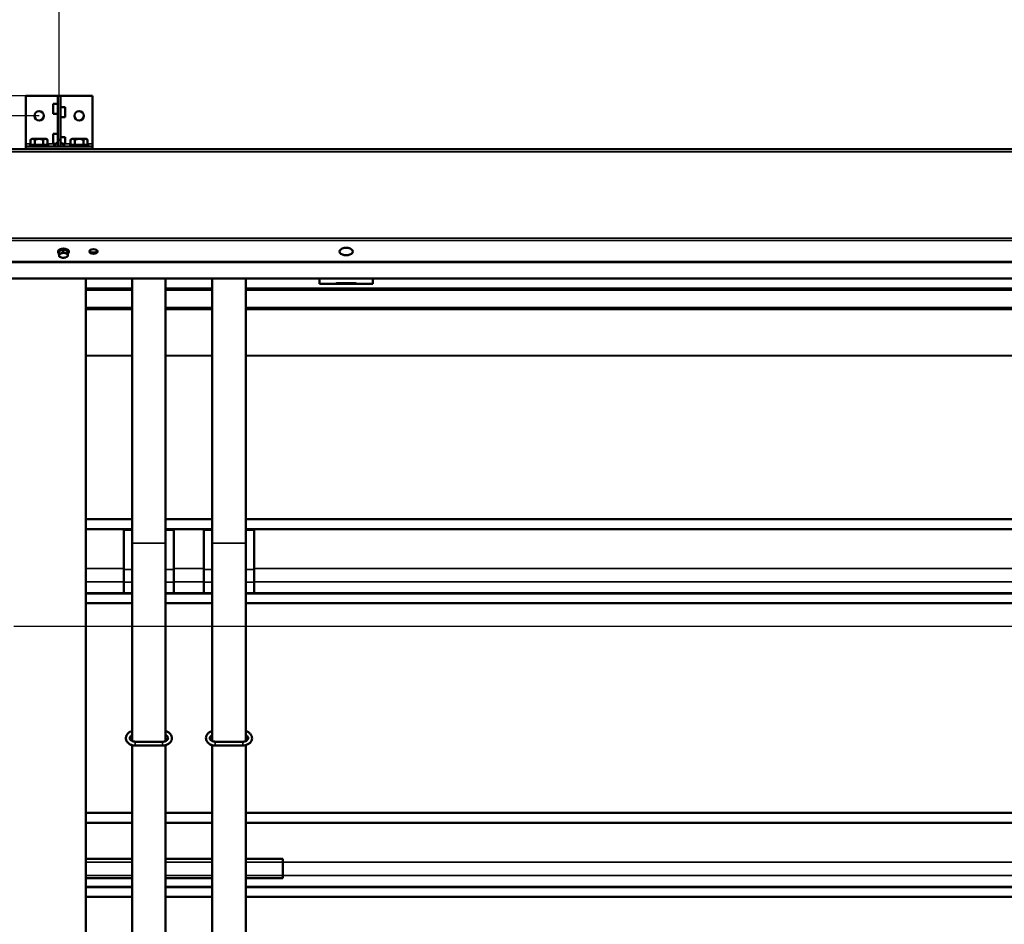
# Model space of a CAD drawing. Units: millimetres. Extents: x 0 to 12628, y 0 to 16800.
# Drawn here: x 5992 to 7467, y 14070 to 15424 of the extents above; entities that cross this region are included whole.
import ezdxf

# ---------------------------------------------------------------- set-up
doc = ezdxf.new("R2010")
doc.units = ezdxf.units.MM
doc.header["$LTSCALE"] = 40
for name, color, linetype, lineweight in [('Cote (ISO)', 7, 'Continuous', 25), ('Etroit visible (ISO)', 7, 'Continuous', 35), ('Visible (ISO)', 7, 'Continuous', 50)]:
    doc.layers.add(name, color=color, linetype=linetype, lineweight=lineweight)
doc.styles.add('Texte de note (ISO)', font='tahoma.ttf')
doc.dimstyles.new('Par défaut (ISO)', dxfattribs={"dimscale": 40, "dimtxt": 3.5, "dimasz": 2.5, "dimexe": 3.175, "dimexo": 0, "dimgap": 0.762, "dimtad": 1, "dimrnd": 1e-08, "dimtxsty": 'Texte de note (ISO)', "dimcen": 0.09, "dimdle": 10, "dimclrd": 256, "dimclre": 256, "dimclrt": 256, "dimazin": 2, "dimtfac": 1.001486, "dimtmove": 0, "dimatfit": 3, "dimfxl": 0, "dimtolj": 1, "dimtzin": 0, "dimlwd": -1, "dimlwe": -1, "dimarcsym": 0})

# ---------------------------------------------------------------- blocks, each defined once
blk = doc.blocks.new('*D12')
at = {"layer": 'Cote (ISO)'}
for p, q in [((6020.9, 15280.3), (3725.9, 15280.3)), ((3852.9, 10010.1), (3852.9, 15180.3)), ((5932.9, 9910.1), (3725.9, 9910.1))]:
    blk.add_line(p, q, dxfattribs=at)
for points in [[(3836.2, 15180.3), (3869.5, 15180.3), (3852.9, 15280.3)], [(3836.2, 10010.1), (3869.5, 10010.1), (3852.9, 9910.1)]]:
    blk.add_solid(points, dxfattribs=at)
at = {"layer": 'Defpoints', "color": 0}
for p in [(3852.9, 15280.3), (6020.9, 15280.3), (5932.9, 9910.1)]:
    blk.add_point(p, dxfattribs=at)
at = {"layer": 'Cote (ISO)', "insert": (3640.3, 11633.7), "char_height": 140, "attachment_point": 1, "rotation": 90, "style": 'Texte de note (ISO)'}
blk.add_mtext('\\A1; \\fTahoma|b0|i0;\\H136.9565;Fixing Hole = H +\\fTahoma|b0|i0;\\H140.0000; 870 ', dxfattribs=at)
blk = doc.blocks.new('*D13')
at = {"layer": 'Cote (ISO)'}
for p, q in [((6000.9, 15310.3), (3245.9, 15310.3)), ((3372.9, 10010.1), (3372.9, 15210.3)), ((5932.9, 9910.1), (3245.9, 9910.1))]:
    blk.add_line(p, q, dxfattribs=at)
for points in [[(3356.2, 15210.3), (3389.5, 15210.3), (3372.9, 15310.3)], [(3356.2, 10010.1), (3389.5, 10010.1), (3372.9, 9910.1)]]:
    blk.add_solid(points, dxfattribs=at)
at = {"layer": 'Defpoints', "color": 0}
for p in [(3372.9, 15310.3), (6000.9, 15310.3), (5932.9, 9910.1)]:
    blk.add_point(p, dxfattribs=at)
at = {"layer": 'Cote (ISO)', "insert": (3196.3, 11216), "char_height": 140, "attachment_point": 1, "rotation": 90, "style": 'Texte de note (ISO)'}
blk.add_mtext('\\A1; \\fTahoma|b0|i0;\\H136.9565;Overall With Brackets = H +\\fTahoma|b0|i0;\\H140.0000; 900 ', dxfattribs=at)
blk = doc.blocks.new('*D14')
at = {"layer": 'Cote (ISO)'}
for p, q in [((6050.9, 15310.3), (6050.9, 15657.8)), ((10130.9, 15310.3), (10130.9, 15657.8)), ((6150.9, 15530.8), (10030.9, 15530.8))]:
    blk.add_line(p, q, dxfattribs=at)
for points in [[(6150.9, 15547.4), (6150.9, 15514.1), (6050.9, 15530.8)], [(10030.9, 15547.4), (10030.9, 15514.1), (10130.9, 15530.8)]]:
    blk.add_solid(points, dxfattribs=at)
at = {"layer": 'Defpoints', "color": 0}
for p in [(10130.9, 15530.8), (6050.9, 15310.3), (10130.9, 15310.3)]:
    blk.add_point(p, dxfattribs=at)
at = {"layer": 'Cote (ISO)', "insert": (6994, 15743.3), "char_height": 140, "attachment_point": 1, "style": 'Texte de note (ISO)'}
blk.add_mtext('\\A1; \\fTahoma|b0|i0;\\H136.9565;Fixing Brackets = W +\\fTahoma|b0|i0;\\H140.0000; 80 ', dxfattribs=at)
blk = doc.blocks.new('*D36')
at = {"layer": 'Cote (ISO)'}
for p, q in [((5868.9, 14622.1), (5868.9, 16109.1)), ((10312.9, 14622.1), (10312.9, 16109.1)), ((5968.9, 15982.1), (10212.9, 15982.1))]:
    blk.add_line(p, q, dxfattribs=at)
for points in [[(5968.9, 15998.8), (5968.9, 15965.4), (5868.9, 15982.1)], [(10212.9, 15998.8), (10212.9, 15965.4), (10312.9, 15982.1)]]:
    blk.add_solid(points, dxfattribs=at)
at = {"layer": 'Defpoints', "color": 0}
for p in [(10312.9, 15982.1), (5868.9, 14622.1), (10312.9, 14622.1)]:
    blk.add_point(p, dxfattribs=at)
at = {"layer": 'Cote (ISO)', "insert": (7106.5, 16194.6), "char_height": 140, "attachment_point": 1, "style": 'Texte de note (ISO)'}
blk.add_mtext('\\A1; \\fTahoma|b0|i0;\\H136.9565;Fixing Hole = W +\\fTahoma|b0|i0;\\H140.0000; 444 ', dxfattribs=at)
blk = doc.blocks.new('*D37')
at = {"layer": 'Cote (ISO)'}
for p, q in [((5982.9, 14516.1), (11380.6, 14516.1)), ((11253.6, 14416.1), (11253.6, 10010.1)), ((10248.9, 9910.1), (11380.6, 9910.1))]:
    blk.add_line(p, q, dxfattribs=at)
for points in [[(11236.9, 14416.1), (11270.2, 14416.1), (11253.6, 14516.1)], [(11236.9, 10010.1), (11270.2, 10010.1), (11253.6, 9910.1)]]:
    blk.add_solid(points, dxfattribs=at)
at = {"layer": 'Defpoints', "color": 0}
for p in [(5982.9, 14516.1), (10248.9, 9910.1), (11253.6, 9910.1)]:
    blk.add_point(p, dxfattribs=at)
at = {"layer": 'Cote (ISO)', "insert": (11041.1, 11251.5), "char_height": 140, "attachment_point": 1, "rotation": 90, "style": 'Texte de note (ISO)'}
blk.add_mtext('\\A1; \\fTahoma|b0|i0;\\H136.9565;Fixing Hole = H + \\fTahoma|b0|i0;\\H140.0000;106 ', dxfattribs=at)

msp = doc.modelspace()

# ---------------------------------------------------------------- linework, layer by layer
at = {"layer": 'Etroit visible (ISO)'}
for p, q in [((6000.851, 15238.325), (6008.149, 15238.325)), ((6033.552, 15238.325), (6041.78, 15238.325)), ((6059.922, 15238.325), (6068.149, 15238.325)), ((6093.552, 15238.325), (6100.851, 15238.325)), ((10292.851, 15226.325), (5810.851, 15226.325)), ((10292.851, 15096.952), (5810.851, 15096.952)), ((10292.851, 15093.636), (5810.851, 15093.636)), ((10292.851, 15062.204), (5810.851, 15062.204)), ((10292.851, 15060.546), (5810.851, 15060.546)), ((6440.851, 15028.523), (6520.851, 15028.523)), ((6471.851, 15029.012), (6471.851, 15029.745)), ((6489.851, 15029.012), (6489.851, 15029.745)), ((6160.351, 15022.325), (6090.851, 15022.325)), ((6160.351, 15019.408), (6090.851, 15019.408)), ((6280.351, 15022.325), (6210.351, 15022.325)), ((6280.351, 15019.408), (6210.351, 15019.408)), ((8612.517, 15022.325), (6330.351, 15022.325)), ((9851.351, 15019.408), (6330.351, 15019.408)), ((6160.351, 14993.42), (6090.851, 14993.42)), ((6160.351, 14991.359), (6090.851, 14991.359)), ((6160.351, 14990.55), (6090.851, 14990.55)), ((6090.851, 14990.282), (6160.351, 14990.282)), ((6090.851, 14990.261), (6160.351, 14990.261)), ((6280.351, 14993.42), (6210.351, 14993.42)), ((6280.351, 14991.359), (6210.351, 14991.359)), ((6280.351, 14990.55), (6210.351, 14990.55)), ((6210.351, 14990.282), (6280.351, 14990.282)), ((6210.351, 14990.261), (6280.351, 14990.261)), ((9851.351, 14993.42), (6330.351, 14993.42)), ((9851.351, 14991.359), (6330.351, 14991.359)), ((8618.517, 14990.55), (6330.351, 14990.55)), ((6330.351, 14990.282), (8618.518, 14990.282)), ((6330.351, 14990.261), (8618.518, 14990.261)), ((6090.851, 14921.439), (6160.351, 14921.439)), ((6090.851, 14921.397), (6160.351, 14921.397)), ((6090.851, 14921.016), (6160.351, 14921.016)), ((6090.851, 14920.973), (6160.351, 14920.973)), ((6210.351, 14921.439), (6280.351, 14921.439)), ((6210.351, 14921.397), (6280.351, 14921.397)), ((6210.351, 14921.016), (6280.351, 14921.016)), ((6210.351, 14920.973), (6280.351, 14920.973)), ((6330.351, 14921.439), (9851.351, 14921.439)), ((6330.351, 14921.397), (9851.351, 14921.397)), ((6330.351, 14921.016), (9851.351, 14921.016)), ((6330.351, 14920.973), (9851.351, 14920.973)), ((6090.851, 14660.649), (6147.851, 14660.649)), ((6147.851, 14660.758), (6160.351, 14660.758)), ((6147.851, 14660.076), (6160.351, 14660.076)), ((6210.351, 14660.758), (6222.851, 14660.758)), ((6210.351, 14660.076), (6222.851, 14660.076)), ((6222.851, 14660.649), (6267.851, 14660.649)), ((6267.851, 14660.758), (6280.351, 14660.758)), ((6267.851, 14660.076), (6280.351, 14660.076)), ((6330.351, 14660.758), (6342.851, 14660.758)), ((6330.351, 14660.076), (6342.851, 14660.076)), ((6342.851, 14660.649), (9838.851, 14660.649)), ((6160.351, 14640.204), (6210.351, 14640.204)), ((6160.351, 14640.153), (6210.351, 14640.153)), ((6280.351, 14640.203), (6330.351, 14640.203)), ((6280.351, 14640.154), (6330.351, 14640.154)), ((6090.851, 14602.458), (6147.851, 14602.458)), ((6147.851, 14600.983), (6160.351, 14600.983)), ((6210.351, 14600.983), (6222.851, 14600.983)), ((6222.851, 14602.458), (6267.851, 14602.458)), ((6267.851, 14600.983), (6280.351, 14600.983)), ((6330.351, 14600.983), (6342.851, 14600.983)), ((6342.851, 14602.458), (9838.851, 14602.458)), ((6090.851, 14582.523), (6147.851, 14582.523)), ((6147.851, 14581.789), (6160.351, 14581.789)), ((6210.351, 14581.789), (6222.851, 14581.789)), ((6222.851, 14582.523), (6267.851, 14582.523)), ((6267.851, 14581.789), (6280.351, 14581.789)), ((6330.351, 14581.789), (6342.851, 14581.789)), ((6342.851, 14582.523), (9838.851, 14582.523)), ((6090.851, 14566.083), (6147.851, 14566.083)), ((6147.851, 14566.174), (6160.351, 14566.174)), ((6210.351, 14566.174), (6222.851, 14566.174)), ((6222.851, 14566.083), (6267.851, 14566.083)), ((6267.851, 14566.174), (6280.351, 14566.174)), ((6330.351, 14566.174), (6342.851, 14566.174)), ((6342.851, 14566.083), (9838.851, 14566.083)), ((6164.851, 14337.287), (6164.851, 14343.087)), ((6205.851, 14337.287), (6205.851, 14343.087)), ((6284.851, 14337.287), (6284.851, 14343.087)), ((6325.851, 14337.287), (6325.851, 14343.087)), ((6090.851, 14220.921), (6160.351, 14220.921)), ((6210.351, 14220.921), (6280.351, 14220.921)), ((6330.351, 14220.921), (9851.351, 14220.921)), ((6090.851, 14162.798), (6160.351, 14162.798)), ((6210.351, 14162.798), (6280.351, 14162.798)), ((6330.351, 14162.798), (6385.851, 14162.798)), ((6385.851, 14162.73), (9795.851, 14162.73)), ((6090.851, 14142.666), (6160.351, 14142.666)), ((6210.351, 14142.666), (6280.351, 14142.666)), ((6330.351, 14142.666), (6385.851, 14142.666)), ((6385.851, 14142.795), (9795.851, 14142.795)), ((6090.851, 14126.356), (6160.351, 14126.356)), ((6210.351, 14126.356), (6280.351, 14126.356)), ((6330.351, 14126.356), (9851.351, 14126.356))]:
    msp.add_line(p, q, dxfattribs=at)
at = {"layer": 'Visible (ISO)'}
for p, q in [((6000.851, 15310.325), (6000.851, 15238.325)), ((6100.851, 15310.325), (6000.851, 15310.325)), ((6048.851, 15310.325), (6048.851, 15244.325)), ((6048.851, 15310.325), (6052.851, 15310.325)), ((6052.851, 15244.325), (6052.851, 15310.325)), ((6100.851, 15310.325), (6100.851, 15238.325)), ((6048.851, 15298.325), (6041.78, 15298.325)), ((6041.78, 15283.325), (6041.78, 15298.325)), ((6048.851, 15283.325), (6041.78, 15283.325)), ((6052.851, 15293.214), (6059.922, 15293.214)), ((6059.922, 15293.214), (6059.922, 15278.214)), ((6052.851, 15278.214), (6059.922, 15278.214)), ((6048.851, 15253.325), (6041.78, 15253.325)), ((6041.78, 15238.325), (6041.78, 15253.325)), ((6000.851, 15238.325), (6000.851, 15234.325)), ((6000.851, 15230.325), (6000.851, 15234.325)), ((6100.851, 15234.325), (6000.851, 15234.325)), ((6007.351, 15236.825), (6034.351, 15236.825)), ((6007.351, 15234.325), (6007.351, 15236.825)), ((6009.851, 15245.825), (6008.149, 15244.124)), ((6008.149, 15244.124), (6008.149, 15237.025)), ((6008.149, 15237.025), (6014.5, 15237.025)), ((6011.324, 15245.825), (6009.851, 15245.825)), ((6020.851, 15245.825), (6011.324, 15245.825)), ((6013.051, 15236.825), (6012.851, 15237.025)), ((6014.5, 15244.124), (6014.5, 15237.025)), ((6014.5, 15237.025), (6027.202, 15237.025)), ((6030.377, 15245.825), (6020.851, 15245.825)), ((6027.202, 15244.124), (6027.202, 15237.025)), ((6027.202, 15237.025), (6033.552, 15237.025)), ((6028.651, 15236.825), (6028.851, 15237.025)), ((6031.851, 15245.825), (6030.377, 15245.825)), ((6031.851, 15245.825), (6033.552, 15244.124)), ((6033.552, 15244.124), (6033.552, 15237.025)), ((6034.351, 15234.325), (6034.351, 15236.825)), ((6048.851, 15241.396), (6041.78, 15234.325)), ((6045.78, 15238.325), (6041.78, 15238.325)), ((6052.851, 15244.325), (6048.851, 15244.325)), ((6048.851, 15244.325), (6048.851, 15234.325)), ((6052.851, 15248.214), (6059.922, 15248.214)), ((6052.851, 15234.325), (6052.851, 15244.325)), ((6052.851, 15241.396), (6059.922, 15234.325)), ((6055.922, 15238.325), (6059.922, 15238.325)), ((6059.922, 15248.214), (6059.922, 15238.325)), ((6067.351, 15236.825), (6094.351, 15236.825)), ((6067.351, 15234.325), (6067.351, 15236.825)), ((6069.851, 15245.825), (6068.149, 15244.124)), ((6068.149, 15244.124), (6068.149, 15237.025)), ((6068.149, 15237.025), (6074.5, 15237.025)), ((6071.324, 15245.825), (6069.851, 15245.825)), ((6080.851, 15245.825), (6071.324, 15245.825)), ((6073.051, 15236.825), (6072.851, 15237.025)), ((6074.5, 15244.124), (6074.5, 15237.025)), ((6074.5, 15237.025), (6087.202, 15237.025)), ((6090.377, 15245.825), (6080.851, 15245.825)), ((6087.202, 15244.124), (6087.202, 15237.025)), ((6087.202, 15237.025), (6093.552, 15237.025)), ((6088.651, 15236.825), (6088.851, 15237.025)), ((6091.851, 15245.825), (6090.377, 15245.825)), ((6091.851, 15245.825), (6093.552, 15244.124)), ((6093.552, 15244.124), (6093.552, 15237.025)), ((6094.351, 15234.325), (6094.351, 15236.825)), ((6100.851, 15238.325), (6100.851, 15234.325)), ((6100.851, 15230.325), (6100.851, 15234.325)), ((10292.851, 15230.325), (5810.851, 15230.325)), ((6049.351, 15075.919), (6049.351, 15077.162)), ((6056.827, 15079.94), (6050.605, 15077.593)), ((6050.605, 15074.033), (6050.605, 15077.593)), ((6063.573, 15078.1), (6056.827, 15079.94)), ((6056.827, 15076.38), (6056.827, 15079.94)), ((6064.097, 15073.913), (6063.573, 15078.1)), ((6063.573, 15074.54), (6063.573, 15078.1)), ((6064.097, 15070.353), (6064.097, 15073.913)), ((6065.351, 15075.919), (6065.351, 15077.162)), ((6052.552, 15068.907), (6052.19, 15069.129)), ((6062.149, 15068.907), (6062.288, 15068.992)), ((10292.851, 15036.609), (5921.851, 15036.609)), ((6090.851, 15036.609), (6090.851, 12745.109)), ((6160.351, 15036.609), (6160.351, 14640.204)), ((6210.351, 15036.609), (6210.351, 14640.204)), ((6280.351, 15036.609), (6280.351, 14640.203)), ((6330.351, 15036.609), (6330.351, 14640.203)), ((6440.851, 15028.523), (6440.851, 15036.609)), ((6440.851, 15028.523), (6440.851, 15028.512)), ((6440.851, 15028.512), (6520.851, 15028.512)), ((6471.851, 15029.745), (6489.851, 15029.745)), ((6489.851, 15029.012), (6471.851, 15029.012)), ((6520.851, 15036.609), (6520.851, 15028.523)), ((6520.851, 15028.512), (6520.851, 15028.523)), ((6090.851, 15021.457), (6160.351, 15021.457)), ((6160.351, 15021.345), (6090.851, 15021.345)), ((6210.351, 15021.457), (6280.351, 15021.457)), ((6280.351, 15021.345), (6210.351, 15021.345)), ((6330.351, 15021.457), (8616.519, 15021.457)), ((9851.351, 15021.345), (6330.351, 15021.345)), ((6160.351, 14990.549), (6090.851, 14990.549)), ((6280.351, 14990.549), (6210.351, 14990.549)), ((8618.517, 14990.549), (6330.351, 14990.549)), ((6090.851, 14676.201), (6160.351, 14676.201)), ((6210.351, 14676.201), (6280.351, 14676.201)), ((6330.351, 14676.201), (9851.351, 14676.201)), ((6160.351, 14661.209), (6090.851, 14661.209)), ((6147.851, 14660.649), (6147.851, 14660.783)), ((6147.851, 14602.458), (6147.851, 14660.649)), ((6280.351, 14661.209), (6210.351, 14661.209)), ((6222.851, 14660.783), (6222.851, 14660.649)), ((6222.851, 14660.649), (6222.851, 14602.458)), ((6267.851, 14660.649), (6267.851, 14660.783)), ((6267.851, 14602.458), (6267.851, 14660.649)), ((9851.351, 14661.209), (6330.351, 14661.209)), ((6342.851, 14660.783), (6342.851, 14660.649)), ((6342.851, 14660.649), (6342.851, 14602.458)), ((6160.351, 14640.204), (6160.351, 14640.153)), ((6160.351, 14640.153), (6160.351, 14344.003)), ((6210.351, 14640.204), (6210.351, 14640.153)), ((6210.351, 14640.153), (6210.351, 14344.003)), ((6280.351, 14640.203), (6280.351, 14640.154)), ((6280.351, 14640.154), (6280.351, 14344.003)), ((6330.351, 14640.203), (6330.351, 14640.154)), ((6330.351, 14640.154), (6330.351, 14344.003)), ((6147.851, 14602.458), (6147.851, 14582.523)), ((6222.851, 14582.523), (6222.851, 14602.458)), ((6267.851, 14602.458), (6267.851, 14582.523)), ((6342.851, 14582.523), (6342.851, 14602.458)), ((6147.851, 14566.083), (6147.851, 14582.523)), ((6222.851, 14582.523), (6222.851, 14566.083)), ((6267.851, 14566.083), (6267.851, 14582.523)), ((6342.851, 14582.523), (6342.851, 14566.083)), ((6090.851, 14564.867), (6160.351, 14564.867)), ((6147.851, 14565.104), (6147.851, 14566.083)), ((6210.351, 14564.867), (6280.351, 14564.867)), ((6222.851, 14566.083), (6222.851, 14565.104)), ((6267.851, 14565.104), (6267.851, 14566.083)), ((6330.351, 14564.867), (9851.351, 14564.867)), ((6342.851, 14566.083), (6342.851, 14565.104)), ((6160.351, 14550.645), (6090.851, 14550.645)), ((6280.351, 14550.645), (6210.351, 14550.645)), ((9851.351, 14550.645), (6330.351, 14550.645)), ((6160.351, 14337.873), (6160.351, 12735.891)), ((6205.851, 14343.087), (6164.851, 14343.087)), ((6205.851, 14337.287), (6164.851, 14337.287)), ((6210.351, 14337.873), (6210.351, 12735.891)), ((6280.351, 14337.873), (6280.351, 12735.891)), ((6325.851, 14343.087), (6284.851, 14343.087)), ((6325.851, 14337.287), (6284.851, 14337.287)), ((6330.351, 14337.873), (6330.351, 12735.891)), ((6090.851, 14236.474), (6160.351, 14236.474)), ((6210.351, 14236.474), (6280.351, 14236.474)), ((6330.351, 14236.474), (9851.351, 14236.474)), ((6160.351, 14221.481), (6090.851, 14221.481)), ((6280.351, 14221.481), (6210.351, 14221.481)), ((9851.351, 14221.481), (6330.351, 14221.481)), ((6090.851, 14167.502), (6160.351, 14167.502)), ((6210.351, 14167.502), (6280.351, 14167.502)), ((6330.351, 14167.502), (6385.851, 14167.502)), ((6385.851, 14162.798), (6385.851, 14167.502)), ((6385.851, 14162.798), (6385.851, 14142.666)), ((6090.851, 14138.858), (6160.351, 14138.858)), ((6210.351, 14138.858), (6280.351, 14138.858)), ((6330.351, 14138.858), (6385.851, 14138.858)), ((6385.851, 14138.858), (6385.851, 14142.666)), ((6090.851, 14125.139), (6160.351, 14125.139)), ((6210.351, 14125.139), (6280.351, 14125.139)), ((6330.351, 14125.139), (9851.351, 14125.139)), ((6160.351, 14110.917), (6090.851, 14110.917)), ((6280.351, 14110.917), (6210.351, 14110.917)), ((9851.351, 14110.917), (6330.351, 14110.917))]:
    msp.add_line(p, q, dxfattribs=at)
for centre in [(6020.851, 15280.325), (6080.851, 15280.325)]:
    msp.add_circle(centre, 7, dxfattribs=at)
for centre, major_axis, ratio, start_param, end_param in [((6057.351, 15075.919), (8, 0), 0.5591929, 5.71567773, 10.00170211), ((6057.351, 15077.162), (8, 0), 0.5591929, 0, 3.14159265), ((6057.351, 15071.359), (-6.5, 0), 0.5591929, 5.30580093, 6.35299848), ((6057.351, 15071.359), (-6.5, 0), 0.5591929, 4.25860337, 5.30580093), ((6057.351, 15071.359), (6.5, 0), 0.5591929, 0.06981317, 1.11701072), ((6102.351, 15078.82), (-6.05, 0), 0.5591929, 0.24757271, 2.89401995), ((6480.851, 15077.162), (10, 0), 0.5591929, 5.28238009, 10.42558318), ((6057.351, 15071.359), (-6.5, 0), 0.5591929, 0.06981317, 1.11701072), ((6057.351, 15071.359), (6.5, 0), 0.5591929, 4.25860337, 5.30580093), ((6057.351, 15071.359), (6.5, 0), 0.5591929, 5.30580093, 6.35299848), ((6471.851, 15029.378), (-6, 0), 0.06104854, 4.71238898, 7.85398163), ((6489.851, 15029.378), (6, 0), 0.06104854, 4.71238898, 7.85398163)]:
    msp.add_ellipse(centre, major_axis=major_axis, ratio=ratio, start_param=start_param, end_param=end_param, dxfattribs=at)
for centre, major_axis, ratio in [((6102.351, 15077.162), (-6.05, 0), 0.5591929), ((6480.851, 14990.954), (-6, 0), 0.03112)]:
    msp.add_ellipse(centre, major_axis=major_axis, ratio=ratio, dxfattribs=at)
for points, weights in [([(6011.324, 15245.825), (6009.851, 15245.825), (6008.149, 15244.124)], [1, 1.06451230744, 1.05182732589]), ([(6014.5, 15244.124), (6012.798, 15245.825), (6011.324, 15245.825)], [1.05182732589, 1.06451230744, 1]), ([(6020.851, 15245.825), (6017.903, 15245.825), (6014.5, 15244.124)], [1, 1.06451230744, 1.05182732589]), ([(6027.202, 15244.124), (6023.798, 15245.825), (6020.851, 15245.825)], [1.05182732589, 1.06451230744, 1]), ([(6030.377, 15245.825), (6028.903, 15245.825), (6027.202, 15244.124)], [1, 1.06451230744, 1.05182732589]), ([(6033.552, 15244.124), (6031.851, 15245.825), (6030.377, 15245.825)], [1.05182732589, 1.06451230744, 1]), ([(6071.324, 15245.825), (6069.851, 15245.825), (6068.149, 15244.124)], [1, 1.06451230744, 1.05182732589]), ([(6074.5, 15244.124), (6072.798, 15245.825), (6071.324, 15245.825)], [1.05182732589, 1.06451230744, 1]), ([(6080.851, 15245.825), (6077.903, 15245.825), (6074.5, 15244.124)], [1, 1.06451230744, 1.05182732589]), ([(6087.202, 15244.124), (6083.798, 15245.825), (6080.851, 15245.825)], [1.05182732589, 1.06451230744, 1]), ([(6090.377, 15245.825), (6088.903, 15245.825), (6087.202, 15244.124)], [1, 1.06451230744, 1.05182732589]), ([(6093.552, 15244.124), (6091.851, 15245.825), (6090.377, 15245.825)], [1.05182732589, 1.06451230744, 1]), ([(6050.605, 15074.033), (6052.272, 15073.828), (6053.716, 15074.372)], [1.08798120961, 1.08265269087, 1]), ([(6050.867, 15071.106), (6050.745, 15072.077), (6050.605, 15074.033)], [1, 1.08265269087, 1.08798120961]), ([(6053.716, 15074.372), (6055.16, 15074.917), (6056.827, 15076.38)], [1, 1.08265269087, 1.08798120961]), ([(6056.827, 15076.38), (6058.635, 15075.053), (6060.2, 15074.626)], [1.08798120961, 1.08265269087, 1]), ([(6060.2, 15074.626), (6061.766, 15074.199), (6063.573, 15074.54)], [1, 1.08265269087, 1.08798120961]), ([(6063.573, 15074.54), (6063.713, 15072.584), (6063.835, 15071.613)], [1.08798120961, 1.08265269087, 1]), ([(6051.128, 15069.846), (6050.988, 15070.134), (6050.867, 15071.106)], [1.08798120961, 1.08265269087, 1]), ([(6052.19, 15069.129), (6051.678, 15069.442), (6051.128, 15069.846)], [1.07752688009, 1.08635501164, 1.08798120961]), ([(6064.097, 15070.353), (6063.14, 15069.514), (6062.288, 15068.992)], [1.08798120961, 1.08491720037, 1.05628603505]), ([(6063.835, 15071.613), (6063.956, 15070.641), (6064.097, 15070.353)], [1, 1.08265269087, 1.08798120961])]:
    msp.add_rational_spline(points, weights, degree=2, dxfattribs=at)
for points, knots in [([(6475.455, 15072.454), (6476.28, 15072.159), (6477.041, 15071.957), (6478.488, 15071.669), (6479.174, 15071.583), (6480.52, 15071.497), (6481.181, 15071.497), (6482.528, 15071.583), (6483.213, 15071.669), (6484.66, 15071.957), (6485.422, 15072.159), (6486.247, 15072.454)], [1.00080522, 1.00080522, 1.00080522, 1.00080522, 1.22880166, 1.22880166, 1.45679811, 1.45679811, 1.68479455, 1.68479455, 1.91279099, 1.91279099, 2.14078743, 2.14078743, 2.14078743, 2.14078743]), ([(6164.851, 14337.287), (6163.331, 14337.287), (6161.812, 14337.482), (6158.918, 14338.255), (6157.542, 14338.832), (6155.093, 14340.329), (6154.013, 14341.243), (6152.32, 14343.309), (6151.683, 14344.444), (6150.937, 14346.773), (6150.791, 14347.952), (6150.954, 14350.248), (6151.25, 14351.363), (6152.234, 14353.487), (6152.939, 14354.486), (6154.715, 14356.311), (6155.81, 14357.116), (6158.056, 14358.318), (6159.181, 14358.756), (6160.351, 14359.07)], [4.71238898, 4.71238898, 4.71238898, 4.71238898, 5.05601319, 5.05601319, 5.39864213, 5.39864213, 5.73423459, 5.73423459, 6.04847451, 6.04847451, 6.33620991, 6.33620991, 6.61604744, 6.61604744, 6.91122649, 6.91122649, 7.23192408, 7.23192408, 7.50939563, 7.50939563, 7.50939563, 7.50939563]), ([(6164.851, 14343.087), (6163.995, 14343.087), (6163.139, 14343.18), (6161.522, 14343.537), (6160.76, 14343.8), (6159.405, 14344.454), (6158.813, 14344.844), (6157.832, 14345.698), (6157.451, 14346.161), (6156.876, 14347.142), (6156.714, 14347.655), (6156.601, 14348.83), (6156.732, 14349.502), (6157.407, 14350.74), (6157.853, 14351.286), (6158.974, 14352.213), (6159.603, 14352.604), (6160.33, 14352.93), (6160.34, 14352.935), (6160.351, 14352.94)], [4.71238898, 4.71238898, 4.71238898, 4.71238898, 4.99968901, 4.99968901, 5.28652166, 5.28652166, 5.57387172, 5.57387172, 5.87087713, 5.87087713, 6.21164133, 6.21164133, 6.66982717, 6.66982717, 7.01738286, 7.01738286, 7.31276858, 7.31276858, 7.31708724, 7.31708724, 7.31708724, 7.31708724]), ([(6210.351, 14359.07), (6211.791, 14358.684), (6213.163, 14358.109), (6215.609, 14356.614), (6216.688, 14355.699), (6218.382, 14353.633), (6219.019, 14352.498), (6219.765, 14350.17), (6219.911, 14348.991), (6219.747, 14346.694), (6219.452, 14345.579), (6218.468, 14343.455), (6217.762, 14342.456), (6215.987, 14340.631), (6214.892, 14339.826), (6212.418, 14338.503), (6211.028, 14338.001), (6208.364, 14337.421), (6207.108, 14337.287), (6205.851, 14337.287)], [1.91538233, 1.91538233, 1.91538233, 1.91538233, 2.25704948, 2.25704948, 2.59264193, 2.59264193, 2.90688186, 2.90688186, 3.19461726, 3.19461726, 3.47445478, 3.47445478, 3.76963384, 3.76963384, 4.09033143, 4.09033143, 4.42814216, 4.42814216, 4.71238898, 4.71238898, 4.71238898, 4.71238898]), ([(6210.351, 14352.94), (6210.441, 14352.899), (6210.531, 14352.858), (6211.296, 14352.488), (6211.888, 14352.098), (6212.869, 14351.245), (6213.251, 14350.782), (6213.826, 14349.8), (6213.988, 14349.287), (6214.1, 14348.112), (6213.969, 14347.44), (6213.294, 14346.202), (6212.849, 14345.657), (6211.728, 14344.73), (6211.099, 14344.338), (6209.686, 14343.705), (6208.908, 14343.459), (6207.365, 14343.159), (6206.608, 14343.087), (6205.851, 14343.087)], [2.10769072, 2.10769072, 2.10769072, 2.10769072, 2.144929, 2.144929, 2.43227907, 2.43227907, 2.72928447, 2.72928447, 3.07004868, 3.07004868, 3.52823452, 3.52823452, 3.8757902, 3.8757902, 4.17117593, 4.17117593, 4.45824232, 4.45824232, 4.71238898, 4.71238898, 4.71238898, 4.71238898]), ([(6284.851, 14337.287), (6283.331, 14337.287), (6281.812, 14337.482), (6278.918, 14338.255), (6277.542, 14338.832), (6275.093, 14340.329), (6274.013, 14341.243), (6272.32, 14343.309), (6271.683, 14344.444), (6270.937, 14346.773), (6270.791, 14347.952), (6270.954, 14350.248), (6271.25, 14351.363), (6272.234, 14353.487), (6272.939, 14354.486), (6274.715, 14356.311), (6275.81, 14357.116), (6278.056, 14358.318), (6279.181, 14358.756), (6280.351, 14359.07)], [4.71238898, 4.71238898, 4.71238898, 4.71238898, 5.05601319, 5.05601319, 5.39864213, 5.39864213, 5.73423459, 5.73423459, 6.04847451, 6.04847451, 6.33620991, 6.33620991, 6.61604744, 6.61604744, 6.91122649, 6.91122649, 7.23192408, 7.23192408, 7.50939563, 7.50939563, 7.50939563, 7.50939563]), ([(6284.851, 14343.087), (6283.995, 14343.087), (6283.139, 14343.18), (6281.522, 14343.537), (6280.76, 14343.8), (6279.405, 14344.454), (6278.813, 14344.844), (6277.832, 14345.698), (6277.451, 14346.161), (6276.876, 14347.142), (6276.714, 14347.655), (6276.601, 14348.83), (6276.732, 14349.502), (6277.407, 14350.74), (6277.853, 14351.286), (6278.974, 14352.213), (6279.603, 14352.604), (6280.33, 14352.93), (6280.34, 14352.935), (6280.351, 14352.94)], [4.71238898, 4.71238898, 4.71238898, 4.71238898, 4.99968901, 4.99968901, 5.28652166, 5.28652166, 5.57387172, 5.57387172, 5.87087713, 5.87087713, 6.21164133, 6.21164133, 6.66982717, 6.66982717, 7.01738286, 7.01738286, 7.31276858, 7.31276858, 7.31708724, 7.31708724, 7.31708724, 7.31708724]), ([(6330.351, 14359.07), (6331.791, 14358.684), (6333.163, 14358.109), (6335.609, 14356.614), (6336.688, 14355.699), (6338.382, 14353.633), (6339.019, 14352.498), (6339.765, 14350.17), (6339.911, 14348.991), (6339.747, 14346.694), (6339.452, 14345.579), (6338.468, 14343.455), (6337.762, 14342.456), (6335.987, 14340.631), (6334.892, 14339.826), (6332.418, 14338.503), (6331.028, 14338.001), (6328.364, 14337.421), (6327.108, 14337.287), (6325.851, 14337.287)], [1.91538233, 1.91538233, 1.91538233, 1.91538233, 2.25704948, 2.25704948, 2.59264193, 2.59264193, 2.90688186, 2.90688186, 3.19461726, 3.19461726, 3.47445478, 3.47445478, 3.76963384, 3.76963384, 4.09033143, 4.09033143, 4.42814216, 4.42814216, 4.71238898, 4.71238898, 4.71238898, 4.71238898]), ([(6330.351, 14352.94), (6330.441, 14352.899), (6330.531, 14352.858), (6331.296, 14352.488), (6331.888, 14352.098), (6332.869, 14351.245), (6333.251, 14350.782), (6333.826, 14349.8), (6333.988, 14349.287), (6334.1, 14348.112), (6333.969, 14347.44), (6333.294, 14346.202), (6332.849, 14345.657), (6331.728, 14344.73), (6331.099, 14344.338), (6329.686, 14343.705), (6328.908, 14343.459), (6327.365, 14343.159), (6326.608, 14343.087), (6325.851, 14343.087)], [2.10769072, 2.10769072, 2.10769072, 2.10769072, 2.144929, 2.144929, 2.43227907, 2.43227907, 2.72928447, 2.72928447, 3.07004868, 3.07004868, 3.52823452, 3.52823452, 3.8757902, 3.8757902, 4.17117593, 4.17117593, 4.45824232, 4.45824232, 4.71238898, 4.71238898, 4.71238898, 4.71238898])]:
    msp.add_open_spline(points, degree=3, knots=knots, dxfattribs=at)

# ---------------------------------------------------------------- dimensions: what is measured, and where the dimension line sits
at = {"layer": 'Cote (ISO)'}
for base, p1, p2, angle, text, override, picture, middle in [((10312.851, 15982.109), (5868.851, 14622.109), (10312.851, 14622.109), 180, ' \\fTahoma|b0|i0;\\H136.9565;Fixing Hole = W +\\fTahoma|b0|i0;\\H140.0000; 444 ', {"dimdec": 2, "dimtp": 0, "dimtm": 0, "dimtdec": 2, "dimtofl": 0, "dimatfit": 1}, '*D36', (8090.851, 15982.109)), ((10130.851, 15530.765), (6050.851, 15310.325), (10130.851, 15310.325), 180, ' \\fTahoma|b0|i0;\\H136.9565;Fixing Brackets = W +\\fTahoma|b0|i0;\\H140.0000; 80 ', {"dimdec": 2, "dimtp": 0, "dimtm": 0, "dimtdec": 2, "dimtofl": 0, "dimatfit": 1}, '*D14', (8090.851, 15530.765)), ((3372.851, 15310.325), (5932.851, 9910.109), (6000.851, 15310.325), 90, ' \\fTahoma|b0|i0;\\H136.9565;Overall With Brackets = H +\\fTahoma|b0|i0;\\H140.0000; 900 ', {"dimdec": 0, "dimtp": 0, "dimtm": 0, "dimtdec": 0, "dimtofl": 0, "dimatfit": 1}, '*D13', (3372.851, 12610.217)), ((3852.851, 15280.325), (5932.851, 9910.109), (6020.851, 15280.325), 90, ' \\fTahoma|b0|i0;\\H136.9565;Fixing Hole = H +\\fTahoma|b0|i0;\\H140.0000; 870 ', {"dimdec": 0, "dimtp": 0, "dimtm": 0, "dimtdec": 0, "dimtofl": 0, "dimatfit": 1}, '*D12', (3852.851, 12595.217)), ((11253.571, 9910.109), (5982.851, 14516.109), (10248.851, 9910.109), 270, ' \\fTahoma|b0|i0;\\H136.9565;Fixing Hole = H + \\fTahoma|b0|i0;\\H140.0000;106 ', {"dimdec": 2, "dimtp": 0, "dimtm": 0, "dimtdec": 2, "dimtofl": 0, "dimatfit": 1}, '*D37', (11253.571, 12213.109))]:
    dim = msp.add_linear_dim(base=base, p1=p1, p2=p2, angle=angle, text=text, dimstyle='Par défaut (ISO)', override=override, dxfattribs=at)
    dim.commit()
    dim.dimension.update_dxf_attribs({"geometry": picture, "text_midpoint": middle, "dimtype": 160})

doc.saveas('drawing.dxf')
